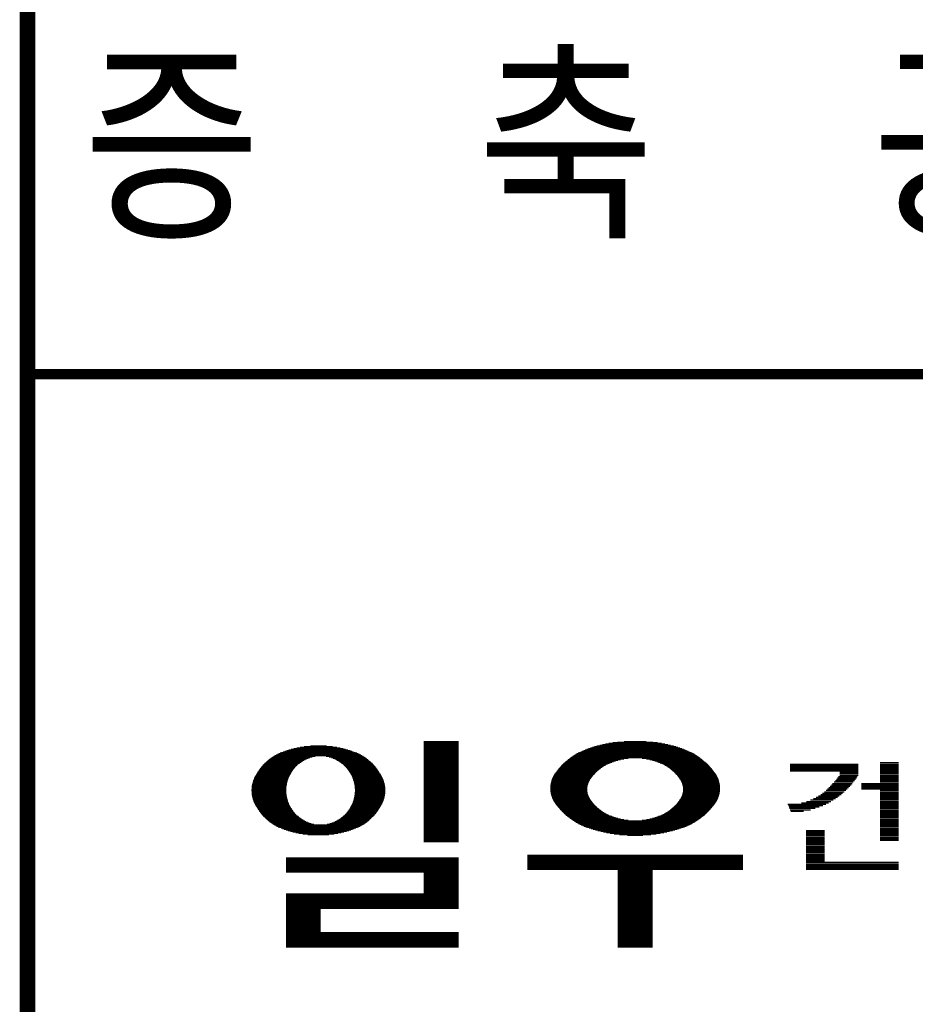
# Model space of a CAD drawing. Units: millimetres. Extents: x 0 to 1040748, y -4000 to 237600.
# Drawn here: x 505084 to 511912, y 95595 to 103102 of the extents above; entities that cross this region are included whole.
import ezdxf

# ---------------------------------------------------------------- set-up
doc = ezdxf.new("R2010")
doc.units = ezdxf.units.MM
doc.layers.add('FORM', color=4, linetype='Continuous')
doc.layers.add('TEXT', color=3, linetype='Continuous')
doc.styles.add('태백', font='gulim.ttc')

# ---------------------------------------------------------------- blocks, each defined once
blk = doc.blocks.new('*X20')
at = {"color": 0}
for p, q in [((137629.3, 105898), (137896, 105898)), ((137629.3, 105893), (137896, 105893)), ((137629.3, 105888), (137896, 105888)), ((137629.3, 105883), (137896, 105883)), ((139059.6, 105883), (139465.8, 105883)), ((139089.6, 105888), (139435.8, 105888)), ((139126.2, 105893), (139399.1, 105893)), ((139177.6, 105898), (139347.7, 105898)), ((136505.6, 105803), (137119.8, 105803)), ((136516.3, 105808), (137109, 105808)), ((136527.8, 105813), (137097.5, 105813)), ((136540.1, 105818), (137085.2, 105818)), ((136553.4, 105823), (137071.9, 105823)), ((136568, 105828), (137057.4, 105828)), ((136584.1, 105833), (137041.2, 105833)), ((136602.2, 105838), (137023.1, 105838)), ((136622.1, 105843), (137003.2, 105843)), ((136644.6, 105848), (136980.8, 105848)), ((136670.6, 105853), (136954.7, 105853)), ((136703, 105858), (136922.4, 105858)), ((136750.7, 105863), (136874.7, 105863)), ((137629.3, 105878), (137896, 105878)), ((137629.3, 105873), (137896, 105873)), ((137629.3, 105868), (137896, 105868)), ((137629.3, 105863), (137896, 105863)), ((137629.3, 105858), (137896, 105858)), ((137629.3, 105853), (137896, 105853)), ((137629.3, 105848), (137896, 105848)), ((137629.3, 105843), (137896, 105843)), ((137629.3, 105838), (137896, 105838)), ((137629.3, 105833), (137896, 105833)), ((137629.3, 105828), (137896, 105828)), ((137629.3, 105823), (137896, 105823)), ((137629.3, 105818), (137896, 105818)), ((137629.3, 105813), (137896, 105813)), ((137629.3, 105808), (137896, 105808)), ((137629.3, 105803), (137896, 105803)), ((138812.7, 105803), (139712.7, 105803)), ((138822.2, 105808), (139703.1, 105808)), ((138832.1, 105813), (139693.2, 105813)), ((138842.5, 105818), (139682.9, 105818)), ((138853.3, 105823), (139672, 105823)), ((138864.6, 105828), (139660.7, 105828)), ((138876.5, 105833), (139648.8, 105833)), ((138889.1, 105838), (139636.2, 105838)), ((138902.4, 105843), (139622.9, 105843)), ((138916.7, 105848), (139608.6, 105848)), ((138932.1, 105853), (139593.3, 105853)), ((138948.8, 105858), (139576.5, 105858)), ((138967.3, 105863), (139558, 105863)), ((138988.3, 105868), (139537, 105868)), ((139010.3, 105873), (139515, 105873)), ((139033.6, 105878), (139491.8, 105878)), ((136397.6, 105728), (136662.9, 105728)), ((136402.7, 105733), (136669.3, 105733)), ((136407.9, 105738), (136676.2, 105738)), ((136413.3, 105743), (136683.6, 105743)), ((136418.9, 105748), (136691.6, 105748)), ((136424.8, 105753), (136700.2, 105753)), ((136430.8, 105758), (136709.7, 105758)), ((136437.2, 105763), (136720.2, 105763)), ((136443.7, 105768), (136732.2, 105768)), ((136451.2, 105773), (136746.1, 105773)), ((136459.3, 105778), (136763.2, 105778)), ((136467.7, 105783), (136787.3, 105783)), ((136476.5, 105788), (137148.8, 105788)), ((136485.7, 105793), (137139.6, 105793)), ((136495.4, 105798), (137130, 105798)), ((136871.4, 105783), (137157.6, 105783)), ((136895.5, 105778), (137166.1, 105778)), ((136912.6, 105773), (137174.1, 105773)), ((136926.5, 105768), (137181.6, 105768)), ((136938.4, 105763), (137188.2, 105763)), ((136949, 105758), (137194.5, 105758)), ((136958.4, 105753), (137200.6, 105753)), ((136967.1, 105748), (137206.4, 105748)), ((136975, 105743), (137212, 105743)), ((136982.4, 105738), (137217.4, 105738)), ((136989.3, 105733), (137222.7, 105733)), ((136995.8, 105728), (137227.7, 105728)), ((137629.3, 105798), (137896, 105798)), ((137629.3, 105793), (137896, 105793)), ((137629.3, 105788), (137896, 105788)), ((137629.3, 105783), (137896, 105783)), ((137629.3, 105778), (137896, 105778)), ((137629.3, 105773), (137896, 105773)), ((137629.3, 105768), (137896, 105768)), ((137629.3, 105763), (137896, 105763)), ((137629.3, 105758), (137896, 105758)), ((137629.3, 105753), (137896, 105753)), ((137629.3, 105748), (137896, 105748)), ((137629.3, 105743), (137896, 105743)), ((137629.3, 105738), (137896, 105738)), ((137629.3, 105733), (137896, 105733)), ((137629.3, 105728), (137896, 105728)), ((138711.1, 105728), (139058.7, 105728)), ((138716.5, 105733), (139070, 105733)), ((138722, 105738), (139082.3, 105738)), ((138727.6, 105743), (139095.9, 105743)), ((138733.5, 105748), (139111.3, 105748)), ((138739.5, 105753), (139129.3, 105753)), ((138745.7, 105758), (139149.3, 105758)), ((138752.1, 105763), (139173.8, 105763)), ((138758.7, 105768), (139209, 105768)), ((138765.6, 105773), (139759.7, 105773)), ((138772.7, 105778), (139752.6, 105778)), ((138780.1, 105783), (139745.3, 105783)), ((138787.7, 105788), (139737.6, 105788)), ((138795.7, 105793), (139729.6, 105793)), ((138804, 105798), (139721.3, 105798)), ((139316.3, 105768), (139766.6, 105768)), ((139351.5, 105763), (139773.2, 105763)), ((139376.1, 105758), (139779.6, 105758)), ((139396, 105753), (139785.8, 105753)), ((139414, 105748), (139791.9, 105748)), ((139429.4, 105743), (139797.7, 105743)), ((139443, 105738), (139803.4, 105738)), ((139455.3, 105733), (139808.9, 105733)), ((139466.6, 105728), (139814.2, 105728)), ((136338.9, 105653), (136598.4, 105653)), ((136342, 105658), (136601.4, 105658)), ((136345.2, 105663), (136604.5, 105663)), ((136348.5, 105668), (136607.7, 105668)), ((136351.9, 105673), (136611.2, 105673)), ((136355.4, 105678), (136614.8, 105678)), ((136359.1, 105683), (136618.5, 105683)), ((136362.8, 105688), (136622.5, 105688)), ((136366.7, 105693), (136626.7, 105693)), ((136370.7, 105698), (136631.1, 105698)), ((136374.8, 105703), (136635.7, 105703)), ((136379.1, 105708), (136640.5, 105708)), ((136383.5, 105713), (136645.7, 105713)), ((136388, 105718), (136651.1, 105718)), ((136392.7, 105723), (136656.8, 105723)), ((137001.9, 105723), (137232.6, 105723)), ((137007.6, 105718), (137237.3, 105718)), ((137013, 105713), (137241.9, 105713)), ((137018.1, 105708), (137246.3, 105708)), ((137023, 105703), (137250.5, 105703)), ((137027.6, 105698), (137254.7, 105698)), ((137032, 105693), (137258.6, 105693)), ((137036.2, 105688), (137262.5, 105688)), ((137040.1, 105683), (137266.3, 105683)), ((137043.9, 105678), (137269.9, 105678)), ((137047.5, 105673), (137273.4, 105673)), ((137050.9, 105668), (137276.8, 105668)), ((137054.2, 105663), (137280.1, 105663)), ((137057.3, 105658), (137283.3, 105658)), ((137060.3, 105653), (137286.4, 105653)), ((137629.3, 105723), (137896, 105723)), ((137629.3, 105718), (137896, 105718)), ((137629.3, 105713), (137896, 105713)), ((137629.3, 105708), (137896, 105708)), ((137629.3, 105703), (137896, 105703)), ((137629.3, 105698), (137896, 105698)), ((137629.3, 105693), (137896, 105693)), ((137629.3, 105688), (137896, 105688)), ((137629.3, 105683), (137896, 105683)), ((137629.3, 105678), (137896, 105678)), ((137629.3, 105673), (137896, 105673)), ((137629.3, 105668), (137896, 105668)), ((137629.3, 105663), (137896, 105663)), ((137629.3, 105658), (137896, 105658)), ((137629.3, 105653), (137896, 105653)), ((138646, 105653), (138951.8, 105653)), ((138649.6, 105658), (138956.6, 105658)), ((138653.3, 105663), (138961.7, 105663)), ((138657.1, 105668), (138967.1, 105668)), ((138661, 105673), (138972.6, 105673)), ((138665, 105678), (138978.5, 105678)), ((138669.1, 105683), (138984.6, 105683)), ((138673.2, 105688), (138991, 105688)), ((138677.6, 105693), (138997.8, 105693)), ((138682, 105698), (139005, 105698)), ((138686.5, 105703), (139012.7, 105703)), ((138691.2, 105708), (139020.8, 105708)), ((138696, 105713), (139029.4, 105713)), ((138700.9, 105718), (139038.6, 105718)), ((138705.9, 105723), (139048.3, 105723)), ((139477.1, 105723), (139819.4, 105723)), ((139486.8, 105718), (139824.5, 105718)), ((139495.9, 105713), (139829.4, 105713)), ((139504.5, 105708), (139834.2, 105708)), ((139512.7, 105703), (139838.8, 105703)), ((139520.3, 105698), (139843.4, 105698)), ((139527.5, 105693), (139847.8, 105693)), ((139534.3, 105688), (139852.1, 105688)), ((139540.7, 105683), (139856.3, 105683)), ((139546.9, 105678), (139860.4, 105678)), ((139552.7, 105673), (139864.4, 105673)), ((139558.3, 105668), (139868.2, 105668)), ((139563.6, 105663), (139872, 105663)), ((139568.7, 105658), (139875.7, 105658)), ((139573.6, 105653), (139879.3, 105653)), ((136304.1, 105578), (136569.1, 105578)), ((136305.5, 105583), (136570.3, 105583)), ((136307, 105588), (136571.6, 105588)), ((136308.7, 105593), (136572.9, 105593)), ((136310.5, 105598), (136574.4, 105598)), ((136312.5, 105603), (136576, 105603)), ((136314.6, 105608), (136577.7, 105608)), ((136316.8, 105613), (136579.5, 105613)), ((136319.2, 105618), (136581.5, 105618)), ((136321.7, 105623), (136583.5, 105623)), ((136324.4, 105628), (136585.7, 105628)), ((136327.3, 105633), (136587.9, 105633)), ((136330.2, 105638), (136590.4, 105638)), ((136333.1, 105643), (136592.9, 105643)), ((136335.9, 105648), (136595.6, 105648)), ((137063.1, 105648), (137289.4, 105648)), ((137065.8, 105643), (137292.3, 105643)), ((137068.3, 105638), (137295.1, 105638)), ((137070.7, 105633), (137298, 105633)), ((137073, 105628), (137300.9, 105628)), ((137075.2, 105623), (137303.6, 105623)), ((137077.2, 105618), (137306.1, 105618)), ((137079.1, 105613), (137308.5, 105613)), ((137080.9, 105608), (137310.8, 105608)), ((137082.6, 105603), (137312.9, 105603)), ((137084.2, 105598), (137314.8, 105598)), ((137085.7, 105593), (137316.6, 105593)), ((137087.1, 105588), (137318.3, 105588)), ((137088.4, 105583), (137319.9, 105583)), ((137089.5, 105578), (137321.3, 105578)), ((137629.3, 105648), (137896, 105648)), ((137629.3, 105643), (137896, 105643)), ((137629.3, 105638), (137896, 105638)), ((137629.3, 105633), (137896, 105633)), ((137629.3, 105628), (137896, 105628)), ((137629.3, 105623), (137896, 105623)), ((137629.3, 105618), (137896, 105618)), ((137629.3, 105613), (137896, 105613)), ((137629.3, 105608), (137896, 105608)), ((137629.3, 105603), (137896, 105603)), ((137629.3, 105598), (137896, 105598)), ((137629.3, 105593), (137896, 105593)), ((137629.3, 105588), (137896, 105588)), ((137629.3, 105583), (137896, 105583)), ((137629.3, 105578), (137896, 105578)), ((138611.9, 105578), (138900.1, 105578)), ((138613.1, 105583), (138902.1, 105583)), ((138614.4, 105588), (138904.4, 105588)), ((138615.8, 105593), (138906.9, 105593)), ((138617.4, 105598), (138909.6, 105598)), ((138619.1, 105603), (138912.7, 105603)), ((138621, 105608), (138915.9, 105608)), ((138623.1, 105613), (138919.3, 105613)), ((138625.3, 105618), (138922.8, 105618)), ((138627.7, 105623), (138926.4, 105623)), ((138630.2, 105628), (138930.2, 105628)), ((138633, 105633), (138934.2, 105633)), ((138635.9, 105638), (138938.3, 105638)), ((138639, 105643), (138942.6, 105643)), ((138642.4, 105648), (138947.1, 105648)), ((139578.2, 105648), (139882.9, 105648)), ((139582.7, 105643), (139886.3, 105643)), ((139587, 105638), (139889.4, 105638)), ((139591.1, 105633), (139892.4, 105633)), ((139595.1, 105628), (139895.1, 105628)), ((139598.9, 105623), (139897.7, 105623)), ((139602.5, 105618), (139900.1, 105618)), ((139606.1, 105613), (139902.3, 105613)), ((139609.4, 105608), (139904.3, 105608)), ((139612.7, 105603), (139906.2, 105603)), ((139615.7, 105598), (139907.9, 105598)), ((139618.5, 105593), (139909.5, 105593)), ((139621, 105588), (139911, 105588)), ((139623.2, 105583), (139912.3, 105583)), ((139625.3, 105578), (139913.4, 105578)), ((136296.3, 105523), (136562.7, 105523)), ((136296.3, 105518), (136562.7, 105518)), ((136296.4, 105528), (136562.8, 105528)), ((136296.4, 105513), (136562.8, 105513)), ((136296.6, 105508), (136562.9, 105508)), ((136296.7, 105533), (136563, 105533)), ((136296.9, 105503), (136563.2, 105503)), ((136297, 105538), (136563.3, 105538)), ((136297.5, 105543), (136563.7, 105543)), ((136298.1, 105548), (136564.2, 105548)), ((136298.8, 105553), (136564.8, 105553)), ((136299.6, 105558), (136565.4, 105558)), ((136300.5, 105563), (136566.2, 105563)), ((136301.6, 105568), (136567.1, 105568)), ((136302.8, 105573), (136568.1, 105573)), ((137090.6, 105573), (137322.6, 105573)), ((137091.6, 105568), (137323.8, 105568)), ((137092.5, 105563), (137324.8, 105563)), ((137093.2, 105558), (137325.7, 105558)), ((137093.9, 105553), (137326.6, 105553)), ((137094.5, 105548), (137327.3, 105548)), ((137095, 105543), (137327.8, 105543)), ((137095.4, 105538), (137328.3, 105538)), ((137095.5, 105503), (137328.4, 105503)), ((137095.7, 105533), (137328.7, 105533)), ((137095.7, 105508), (137328.8, 105508)), ((137095.9, 105528), (137328.9, 105528)), ((137095.9, 105513), (137329, 105513)), ((137096, 105523), (137329, 105523)), ((137096, 105518), (137329.1, 105518)), ((137629.3, 105573), (137896, 105573)), ((137629.3, 105568), (137896, 105568)), ((137629.3, 105563), (137896, 105563)), ((137629.3, 105558), (137896, 105558)), ((137629.3, 105553), (137896, 105553)), ((137629.3, 105548), (137896, 105548)), ((137629.3, 105543), (137896, 105543)), ((137629.3, 105538), (137896, 105538)), ((137629.3, 105533), (137896, 105533)), ((137629.3, 105528), (137896, 105528)), ((137629.3, 105523), (137896, 105523)), ((137629.3, 105518), (137896, 105518)), ((137629.3, 105513), (137896, 105513)), ((137629.3, 105508), (137896, 105508)), ((137629.3, 105503), (137896, 105503)), ((138607.4, 105538), (138891.2, 105538)), ((138607.4, 105533), (138890.9, 105533)), ((138607.5, 105543), (138891.6, 105543)), ((138607.6, 105528), (138890.8, 105528)), ((138607.8, 105548), (138892.3, 105548)), ((138607.9, 105523), (138890.9, 105523)), ((138608.1, 105553), (138893.1, 105553)), ((138608.3, 105518), (138891.2, 105518)), ((138608.6, 105558), (138894.1, 105558)), ((138608.8, 105513), (138891.6, 105513)), ((138609.2, 105563), (138895.3, 105563)), ((138609.5, 105508), (138892.3, 105508)), ((138610, 105568), (138896.7, 105568)), ((138610.3, 105503), (138893.1, 105503)), ((138610.9, 105573), (138898.3, 105573)), ((139627.1, 105573), (139914.5, 105573)), ((139628.7, 105568), (139915.3, 105568)), ((139630.1, 105563), (139916.1, 105563)), ((139631.3, 105558), (139916.7, 105558)), ((139632.3, 105553), (139917.2, 105553)), ((139632.3, 105503), (139915.1, 105503)), ((139633.1, 105548), (139917.6, 105548)), ((139633.1, 105508), (139915.9, 105508)), ((139633.7, 105543), (139917.8, 105543)), ((139633.7, 105513), (139916.5, 105513)), ((139634.2, 105538), (139917.9, 105538)), ((139634.2, 105518), (139917.1, 105518)), ((139634.4, 105533), (139917.9, 105533)), ((139634.4, 105523), (139917.5, 105523)), ((139634.5, 105528), (139917.7, 105528)), ((136297.3, 105498), (136563.5, 105498)), ((136297.9, 105493), (136564, 105493)), ((136298.5, 105488), (136564.6, 105488)), ((136299.3, 105483), (136565.2, 105483)), ((136300.2, 105478), (136565.9, 105478)), ((136301.2, 105473), (136566.8, 105473)), ((136302.3, 105468), (136567.7, 105468)), ((136303.6, 105463), (136568.8, 105463)), ((136305, 105458), (136569.9, 105458)), ((136306.5, 105453), (136571.1, 105453)), ((136308.1, 105448), (136572.5, 105448)), ((136309.9, 105443), (136573.9, 105443)), ((136311.8, 105438), (136575.5, 105438)), ((136313.9, 105433), (136577.1, 105433)), ((136316, 105428), (136578.9, 105428)), ((136318.4, 105423), (136580.8, 105423)), ((137077.9, 105423), (137307, 105423)), ((137079.7, 105428), (137309.3, 105428)), ((137081.5, 105433), (137311.5, 105433)), ((137083.2, 105438), (137313.5, 105438)), ((137084.7, 105443), (137315.4, 105443)), ((137086.2, 105448), (137317.2, 105448)), ((137087.5, 105453), (137318.8, 105453)), ((137088.8, 105458), (137320.3, 105458)), ((137089.9, 105463), (137321.7, 105463)), ((137090.9, 105468), (137323, 105468)), ((137091.9, 105473), (137324.1, 105473)), ((137092.7, 105478), (137325.1, 105478)), ((137093.5, 105483), (137326, 105483)), ((137094.1, 105488), (137326.8, 105488)), ((137094.7, 105493), (137327.5, 105493)), ((137095.1, 105498), (137328, 105498)), ((137629.3, 105498), (137896, 105498)), ((137629.3, 105493), (137896, 105493)), ((137629.3, 105488), (137896, 105488)), ((137629.3, 105483), (137896, 105483)), ((137629.3, 105478), (137896, 105478)), ((137629.3, 105473), (137896, 105473)), ((137629.3, 105468), (137896, 105468)), ((137629.3, 105463), (137896, 105463)), ((137629.3, 105458), (137896, 105458)), ((137629.3, 105453), (137896, 105453)), ((137629.3, 105448), (137896, 105448)), ((137629.3, 105443), (137896, 105443)), ((137629.3, 105438), (137896, 105438)), ((137629.3, 105433), (137896, 105433)), ((137629.3, 105428), (137896, 105428)), ((137629.3, 105423), (137896, 105423)), ((138611.2, 105498), (138894.1, 105498)), ((138612.3, 105493), (138895.3, 105493)), ((138613.5, 105488), (138896.7, 105488)), ((138614.8, 105483), (138898.3, 105483)), ((138616.3, 105478), (138900.1, 105478)), ((138617.9, 105473), (138902.1, 105473)), ((138619.7, 105468), (138904.4, 105468)), ((138621.7, 105463), (138906.9, 105463)), ((138623.8, 105458), (138909.6, 105458)), ((138626, 105453), (138912.7, 105453)), ((138628.5, 105448), (138915.9, 105448)), ((138631.1, 105443), (138919.3, 105443)), ((138633.9, 105438), (138922.8, 105438)), ((138636.9, 105433), (138926.4, 105433)), ((138640.1, 105428), (138930.2, 105428)), ((138643.6, 105423), (138934.2, 105423)), ((139591.1, 105423), (139881.8, 105423)), ((139595.1, 105428), (139885.2, 105428)), ((139598.9, 105433), (139888.4, 105433)), ((139602.5, 105438), (139891.4, 105438)), ((139606.1, 105443), (139894.2, 105443)), ((139609.4, 105448), (139896.8, 105448)), ((139612.7, 105453), (139899.3, 105453)), ((139615.7, 105458), (139901.6, 105458)), ((139618.5, 105463), (139903.7, 105463)), ((139621, 105468), (139905.6, 105468)), ((139623.2, 105473), (139907.4, 105473)), ((139625.3, 105478), (139909, 105478)), ((139627.1, 105483), (139910.5, 105483)), ((139628.7, 105488), (139911.9, 105488)), ((139630.1, 105493), (139913.1, 105493)), ((139631.3, 105498), (139914.1, 105498)), ((136320.9, 105418), (136582.8, 105418)), ((136323.5, 105413), (136584.9, 105413)), ((136326.3, 105408), (136587.2, 105408)), ((136329.3, 105403), (136589.5, 105403)), ((136332.1, 105398), (136592, 105398)), ((136335, 105393), (136594.7, 105393)), ((136337.9, 105388), (136597.4, 105388)), ((136341, 105383), (136600.4, 105383)), ((136344.1, 105378), (136603.4, 105378)), ((136347.4, 105373), (136606.6, 105373)), ((136350.8, 105368), (136610, 105368)), ((136354.3, 105363), (136613.5, 105363)), ((136357.8, 105358), (136617.3, 105358)), ((136361.6, 105353), (136621.2, 105353)), ((136365.4, 105348), (136625.3, 105348)), ((137033.4, 105348), (137260, 105348)), ((137037.5, 105353), (137263.8, 105353)), ((137041.4, 105358), (137267.5, 105358)), ((137045.1, 105363), (137271.1, 105363)), ((137048.7, 105368), (137274.6, 105368)), ((137052, 105373), (137277.9, 105373)), ((137055.3, 105378), (137281.2, 105378)), ((137058.3, 105383), (137284.3, 105383)), ((137061.2, 105388), (137287.4, 105388)), ((137064, 105393), (137290.4, 105393)), ((137066.6, 105398), (137293.2, 105398)), ((137069.1, 105403), (137296, 105403)), ((137071.5, 105408), (137299, 105408)), ((137073.7, 105413), (137301.8, 105413)), ((137075.9, 105418), (137304.5, 105418)), ((137629.3, 105418), (137896, 105418)), ((137629.3, 105413), (137896, 105413)), ((137629.3, 105408), (137896, 105408)), ((137629.3, 105403), (137896, 105403)), ((137629.3, 105398), (137896, 105398)), ((137629.3, 105393), (137896, 105393)), ((137629.3, 105388), (137896, 105388)), ((137629.3, 105383), (137896, 105383)), ((137629.3, 105378), (137896, 105378)), ((137629.3, 105373), (137896, 105373)), ((137629.3, 105368), (137896, 105368)), ((137629.3, 105363), (137896, 105363)), ((137629.3, 105358), (137896, 105358)), ((137629.3, 105353), (137896, 105353)), ((137629.3, 105348), (137896, 105348)), ((138647.2, 105418), (138938.3, 105418)), ((138650.8, 105413), (138942.6, 105413)), ((138654.6, 105408), (138947.1, 105408)), ((138658.4, 105403), (138951.8, 105403)), ((138662.3, 105398), (138956.6, 105398)), ((138666.3, 105393), (138961.7, 105393)), ((138670.4, 105388), (138967.1, 105388)), ((138674.7, 105383), (138972.6, 105383)), ((138679, 105378), (138978.5, 105378)), ((138683.5, 105373), (138984.6, 105373)), ((138688.1, 105368), (138991, 105368)), ((138692.8, 105363), (138997.8, 105363)), ((138697.6, 105358), (139005, 105358)), ((138702.5, 105353), (139012.7, 105353)), ((138707.6, 105348), (139020.8, 105348)), ((139504.5, 105348), (139817.7, 105348)), ((139512.7, 105353), (139822.8, 105353)), ((139520.3, 105358), (139827.8, 105358)), ((139527.5, 105363), (139832.6, 105363)), ((139534.3, 105368), (139837.3, 105368)), ((139540.7, 105373), (139841.9, 105373)), ((139546.9, 105378), (139846.3, 105378)), ((139552.7, 105383), (139850.7, 105383)), ((139558.3, 105388), (139854.9, 105388)), ((139563.6, 105393), (139859, 105393)), ((139568.7, 105398), (139863, 105398)), ((139573.6, 105403), (139867, 105403)), ((139578.2, 105408), (139870.8, 105408)), ((139582.7, 105413), (139874.5, 105413)), ((139587, 105418), (139878.1, 105418)), ((136369.3, 105343), (136629.6, 105343)), ((136373.4, 105338), (136634.1, 105338)), ((136377.6, 105333), (136638.9, 105333)), ((136382, 105328), (136643.9, 105328)), ((136386.5, 105323), (136649.2, 105323)), ((136391.2, 105318), (136654.9, 105318)), ((136396, 105313), (136660.8, 105313)), ((136401, 105308), (136667.1, 105308)), ((136406.1, 105303), (136673.9, 105303)), ((136411.5, 105298), (136681.1, 105298)), ((136417, 105293), (136688.9, 105293)), ((136422.8, 105288), (136697.3, 105288)), ((136428.8, 105283), (136706.5, 105283)), ((136435, 105278), (136716.6, 105278)), ((136441.5, 105273), (136728, 105273)), ((136930.7, 105273), (137183.8, 105273)), ((136942.1, 105278), (137190.3, 105278)), ((136952.2, 105283), (137196.5, 105283)), ((136961.4, 105288), (137202.5, 105288)), ((136969.8, 105293), (137208.3, 105293)), ((136977.6, 105298), (137213.9, 105298)), ((136984.8, 105303), (137219.2, 105303)), ((136991.5, 105308), (137224.4, 105308)), ((136997.9, 105313), (137229.4, 105313)), ((137003.8, 105318), (137234.2, 105318)), ((137009.4, 105323), (137238.8, 105323)), ((137014.7, 105328), (137243.3, 105328)), ((137019.8, 105333), (137247.7, 105333)), ((137024.5, 105338), (137251.9, 105338)), ((137029.1, 105343), (137256, 105343)), ((137629.3, 105343), (137896, 105343)), ((137629.3, 105338), (137896, 105338)), ((137629.3, 105333), (137896, 105333)), ((137629.3, 105328), (137896, 105328)), ((137629.3, 105323), (137896, 105323)), ((137629.3, 105318), (137896, 105318)), ((137629.3, 105313), (137896, 105313)), ((137629.3, 105308), (137896, 105308)), ((137629.3, 105303), (137896, 105303)), ((137629.3, 105298), (137896, 105298)), ((137629.3, 105293), (137896, 105293)), ((137629.3, 105288), (137896, 105288)), ((137629.3, 105283), (137896, 105283)), ((137629.3, 105278), (137896, 105278)), ((137629.3, 105273), (137896, 105273)), ((138712.9, 105343), (139029.4, 105343)), ((138718.3, 105338), (139038.6, 105338)), ((138723.8, 105333), (139048.3, 105333)), ((138729.6, 105328), (139058.7, 105328)), ((138735.5, 105323), (139070, 105323)), ((138741.5, 105318), (139082.3, 105318)), ((138747.8, 105313), (139095.9, 105313)), ((138754.3, 105308), (139111.3, 105308)), ((138761, 105303), (139129.3, 105303)), ((138767.9, 105298), (139149.3, 105298)), ((138775.1, 105293), (139173.8, 105293)), ((138782.6, 105288), (139209, 105288)), ((138790.3, 105283), (139735, 105283)), ((138798.4, 105278), (139726.9, 105278)), ((138806.8, 105273), (139718.5, 105273)), ((139316.3, 105288), (139742.7, 105288)), ((139351.5, 105293), (139750.2, 105293)), ((139376.1, 105298), (139757.4, 105298)), ((139396, 105303), (139764.3, 105303)), ((139414, 105308), (139771, 105308)), ((139429.4, 105313), (139777.5, 105313)), ((139443, 105318), (139783.8, 105318)), ((139455.3, 105323), (139789.9, 105323)), ((139466.6, 105328), (139795.8, 105328)), ((139477.1, 105333), (139801.5, 105333)), ((139486.8, 105338), (139807, 105338)), ((139495.9, 105343), (139812.4, 105343)), ((136448.6, 105268), (136741.2, 105268)), ((136456.6, 105263), (136757, 105263)), ((136464.8, 105258), (136777.9, 105258)), ((136473.5, 105253), (136829.3, 105253)), ((136482.6, 105248), (137142.8, 105248)), ((136492.1, 105243), (137133.3, 105243)), ((136502.1, 105238), (137123.2, 105238)), ((136512.7, 105233), (137112.7, 105233)), ((136523.9, 105228), (137101.4, 105228)), ((136535.9, 105223), (137089.4, 105223)), ((136548.9, 105218), (137076.4, 105218)), ((136563, 105213), (137062.4, 105213)), ((136578.5, 105208), (137046.8, 105208)), ((136596, 105203), (137029.3, 105203)), ((136615.3, 105198), (137010.1, 105198)), ((136829.3, 105253), (137151.8, 105253)), ((136880.7, 105258), (137160.5, 105258)), ((136901.7, 105263), (137168.8, 105263)), ((136917.5, 105268), (137176.7, 105268)), ((137629.3, 105268), (137896, 105268)), ((137629.3, 105263), (137896, 105263)), ((137629.3, 105258), (137896, 105258)), ((137629.3, 105253), (137896, 105253)), ((137629.3, 105248), (137896, 105248)), ((137629.3, 105243), (137896, 105243)), ((137629.3, 105238), (137896, 105238)), ((137629.3, 105233), (137896, 105233)), ((137629.3, 105228), (137896, 105228)), ((137629.3, 105223), (137896, 105223)), ((137629.3, 105218), (137896, 105218)), ((137629.3, 105213), (137896, 105213)), ((137629.3, 105208), (137896, 105208)), ((137629.3, 105203), (137896, 105203)), ((137629.3, 105198), (137896, 105198)), ((138815.8, 105268), (139709.5, 105268)), ((138825.5, 105263), (139699.9, 105263)), ((138835.5, 105258), (139689.8, 105258)), ((138846, 105253), (139679.3, 105253)), ((138857, 105248), (139668.3, 105248)), ((138868.5, 105243), (139656.8, 105243)), ((138880.6, 105238), (139644.7, 105238)), ((138893.4, 105233), (139631.9, 105233)), ((138907.1, 105228), (139618.2, 105228)), ((138921.7, 105223), (139603.6, 105223)), ((138937.5, 105218), (139587.8, 105218)), ((138954.8, 105213), (139570.6, 105213)), ((138974, 105208), (139551.3, 105208)), ((138996, 105203), (139529.3, 105203)), ((139017.8, 105198), (139507.5, 105198)), ((136636.7, 105193), (136988.6, 105193)), ((136661.4, 105188), (136963.9, 105188)), ((136691.2, 105183), (136934.1, 105183)), ((136731.6, 105178), (136893.8, 105178)), ((137629.3, 105193), (137896, 105193)), ((137629.3, 105188), (137896, 105188)), ((137629.3, 105183), (137896, 105183)), ((137629.3, 105178), (137896, 105178)), ((137629.3, 105173), (137896, 105173)), ((137629.3, 105168), (137896, 105168)), ((137629.3, 105163), (137896, 105163)), ((137629.3, 105158), (137896, 105158)), ((137629.3, 105153), (137896, 105153)), ((137629.3, 105148), (137896, 105148)), ((137629.3, 105143), (137896, 105143)), ((137629.3, 105138), (137896, 105138)), ((137629.3, 105133), (137896, 105133)), ((137629.3, 105128), (137896, 105128)), ((137629.3, 105123), (137896, 105123)), ((139041.9, 105193), (139483.5, 105193)), ((139069, 105188), (139456.3, 105188)), ((139100.8, 105183), (139424.5, 105183)), ((139140.9, 105178), (139384.4, 105178)), ((139204.2, 105173), (139321.2, 105173)), ((136562.7, 104998), (137896, 104998)), ((136562.7, 104993), (137896, 104993)), ((136562.7, 104988), (137896, 104988)), ((136562.7, 104983), (137896, 104983)), ((136562.7, 104978), (137896, 104978)), ((136562.7, 104973), (137896, 104973)), ((136562.7, 104968), (137896, 104968)), ((138429.3, 105018), (140096, 105018)), ((138429.3, 105013), (140096, 105013)), ((138429.3, 105008), (140096, 105008)), ((138429.3, 105003), (140096, 105003)), ((138429.3, 104998), (140096, 104998)), ((138429.3, 104993), (140096, 104993)), ((138429.3, 104988), (140096, 104988)), ((138429.3, 104983), (140096, 104983)), ((138429.3, 104978), (140096, 104978)), ((138429.3, 104973), (140096, 104973)), ((138429.3, 104968), (140096, 104968)), ((136562.7, 104963), (137896, 104963)), ((136562.7, 104958), (137896, 104958)), ((136562.7, 104953), (137896, 104953)), ((136562.7, 104948), (137896, 104948)), ((136562.7, 104943), (137896, 104943)), ((136562.7, 104938), (137896, 104938)), ((136562.7, 104933), (137896, 104933)), ((136562.7, 104928), (137896, 104928)), ((136562.7, 104923), (137896, 104923)), ((136562.7, 104918), (137896, 104918)), ((136562.7, 104913), (137896, 104913)), ((136562.7, 104908), (137896, 104908)), ((136562.7, 104903), (137896, 104903)), ((136562.7, 104898), (137896, 104898)), ((136562.7, 104893), (137896, 104893)), ((138429.3, 104963), (140096, 104963)), ((138429.3, 104958), (140096, 104958)), ((138429.3, 104953), (140096, 104953)), ((138429.3, 104948), (140096, 104948)), ((138429.3, 104943), (140096, 104943)), ((138429.3, 104938), (140096, 104938)), ((138429.3, 104933), (140096, 104933)), ((138429.3, 104928), (140096, 104928)), ((138429.3, 104923), (140096, 104923)), ((138429.3, 104918), (140096, 104918)), ((138429.3, 104913), (140096, 104913)), ((138429.3, 104908), (140096, 104908)), ((139129.3, 104903), (139396, 104903)), ((139129.3, 104898), (139396, 104898)), ((139129.3, 104893), (139396, 104893)), ((136562.7, 104888), (137896, 104888)), ((137629.3, 104883), (137896, 104883)), ((137629.3, 104878), (137896, 104878)), ((137629.3, 104873), (137896, 104873)), ((137629.3, 104868), (137896, 104868)), ((137629.3, 104863), (137896, 104863)), ((137629.3, 104858), (137896, 104858)), ((137629.3, 104853), (137896, 104853)), ((137629.3, 104848), (137896, 104848)), ((137629.3, 104843), (137896, 104843)), ((137629.3, 104838), (137896, 104838)), ((137629.3, 104833), (137896, 104833)), ((137629.3, 104828), (137896, 104828)), ((137629.3, 104823), (137896, 104823)), ((137629.3, 104818), (137896, 104818)), ((137629.3, 104813), (137896, 104813)), ((139129.3, 104888), (139396, 104888)), ((139129.3, 104883), (139396, 104883)), ((139129.3, 104878), (139396, 104878)), ((139129.3, 104873), (139396, 104873)), ((139129.3, 104868), (139396, 104868)), ((139129.3, 104863), (139396, 104863)), ((139129.3, 104858), (139396, 104858)), ((139129.3, 104853), (139396, 104853)), ((139129.3, 104848), (139396, 104848)), ((139129.3, 104843), (139396, 104843)), ((139129.3, 104838), (139396, 104838)), ((139129.3, 104833), (139396, 104833)), ((139129.3, 104828), (139396, 104828)), ((139129.3, 104823), (139396, 104823)), ((139129.3, 104818), (139396, 104818)), ((139129.3, 104813), (139396, 104813)), ((137629.3, 104808), (137896, 104808)), ((137629.3, 104803), (137896, 104803)), ((137629.3, 104798), (137896, 104798)), ((137629.3, 104793), (137896, 104793)), ((137629.3, 104788), (137896, 104788)), ((137629.3, 104783), (137896, 104783)), ((137629.3, 104778), (137896, 104778)), ((137629.3, 104773), (137896, 104773)), ((137629.3, 104768), (137896, 104768)), ((137629.3, 104763), (137896, 104763)), ((137629.3, 104758), (137896, 104758)), ((137629.3, 104753), (137896, 104753)), ((137629.3, 104748), (137896, 104748)), ((137629.3, 104743), (137896, 104743)), ((137629.3, 104738), (137896, 104738)), ((139129.3, 104808), (139396, 104808)), ((139129.3, 104803), (139396, 104803)), ((139129.3, 104798), (139396, 104798)), ((139129.3, 104793), (139396, 104793)), ((139129.3, 104788), (139396, 104788)), ((139129.3, 104783), (139396, 104783)), ((139129.3, 104778), (139396, 104778)), ((139129.3, 104773), (139396, 104773)), ((139129.3, 104768), (139396, 104768)), ((139129.3, 104763), (139396, 104763)), ((139129.3, 104758), (139396, 104758)), ((139129.3, 104753), (139396, 104753)), ((139129.3, 104748), (139396, 104748)), ((139129.3, 104743), (139396, 104743)), ((139129.3, 104738), (139396, 104738)), ((136562.7, 104718), (137896, 104718)), ((136562.7, 104713), (137896, 104713)), ((136562.7, 104708), (137896, 104708)), ((136562.7, 104703), (137896, 104703)), ((136562.7, 104698), (137896, 104698)), ((136562.7, 104693), (137896, 104693)), ((136562.7, 104688), (137896, 104688)), ((136562.7, 104683), (137896, 104683)), ((136562.7, 104678), (137896, 104678)), ((136562.7, 104673), (137896, 104673)), ((136562.7, 104668), (137896, 104668)), ((136562.7, 104663), (137896, 104663)), ((137629.3, 104733), (137896, 104733)), ((137629.3, 104728), (137896, 104728)), ((137629.3, 104723), (137896, 104723)), ((139129.3, 104733), (139396, 104733)), ((139129.3, 104728), (139396, 104728)), ((139129.3, 104723), (139396, 104723)), ((139129.3, 104718), (139396, 104718)), ((139129.3, 104713), (139396, 104713)), ((139129.3, 104708), (139396, 104708)), ((139129.3, 104703), (139396, 104703)), ((139129.3, 104698), (139396, 104698)), ((139129.3, 104693), (139396, 104693)), ((139129.3, 104688), (139396, 104688)), ((139129.3, 104683), (139396, 104683)), ((139129.3, 104678), (139396, 104678)), ((139129.3, 104673), (139396, 104673)), ((139129.3, 104668), (139396, 104668)), ((139129.3, 104663), (139396, 104663)), ((136562.7, 104658), (137896, 104658)), ((136562.7, 104653), (137896, 104653)), ((136562.7, 104648), (137896, 104648)), ((136562.7, 104643), (137896, 104643)), ((136562.7, 104638), (137896, 104638)), ((136562.7, 104633), (137896, 104633)), ((136562.7, 104628), (137896, 104628)), ((136562.7, 104623), (137896, 104623)), ((136562.7, 104618), (137896, 104618)), ((136562.7, 104613), (137896, 104613)), ((136562.7, 104608), (137896, 104608)), ((136562.7, 104603), (136829.3, 104603)), ((136562.7, 104598), (136829.3, 104598)), ((136562.7, 104593), (136829.3, 104593)), ((136562.7, 104588), (136829.3, 104588)), ((139129.3, 104658), (139396, 104658)), ((139129.3, 104653), (139396, 104653)), ((139129.3, 104648), (139396, 104648)), ((139129.3, 104643), (139396, 104643)), ((139129.3, 104638), (139396, 104638)), ((139129.3, 104633), (139396, 104633)), ((139129.3, 104628), (139396, 104628)), ((139129.3, 104623), (139396, 104623)), ((139129.3, 104618), (139396, 104618)), ((139129.3, 104613), (139396, 104613)), ((139129.3, 104608), (139396, 104608)), ((139129.3, 104603), (139396, 104603)), ((139129.3, 104598), (139396, 104598)), ((139129.3, 104593), (139396, 104593)), ((139129.3, 104588), (139396, 104588)), ((136562.7, 104583), (136829.3, 104583)), ((136562.7, 104578), (136829.3, 104578)), ((136562.7, 104573), (136829.3, 104573)), ((136562.7, 104568), (136829.3, 104568)), ((136562.7, 104563), (136829.3, 104563)), ((136562.7, 104558), (136829.3, 104558)), ((136562.7, 104553), (136829.3, 104553)), ((136562.7, 104548), (136829.3, 104548)), ((136562.7, 104543), (136829.3, 104543)), ((136562.7, 104538), (136829.3, 104538)), ((136562.7, 104533), (136829.3, 104533)), ((136562.7, 104528), (136829.3, 104528)), ((136562.7, 104523), (136829.3, 104523)), ((136562.7, 104518), (136829.3, 104518)), ((136562.7, 104513), (136829.3, 104513)), ((136562.7, 104508), (136829.3, 104508)), ((139129.3, 104583), (139396, 104583)), ((139129.3, 104578), (139396, 104578)), ((139129.3, 104573), (139396, 104573)), ((139129.3, 104568), (139396, 104568)), ((139129.3, 104563), (139396, 104563)), ((139129.3, 104558), (139396, 104558)), ((139129.3, 104553), (139396, 104553)), ((139129.3, 104548), (139396, 104548)), ((139129.3, 104543), (139396, 104543)), ((139129.3, 104538), (139396, 104538)), ((139129.3, 104533), (139396, 104533)), ((139129.3, 104528), (139396, 104528)), ((139129.3, 104523), (139396, 104523)), ((139129.3, 104518), (139396, 104518)), ((139129.3, 104513), (139396, 104513)), ((139129.3, 104508), (139396, 104508)), ((136562.7, 104503), (136829.3, 104503)), ((136562.7, 104498), (136829.3, 104498)), ((136562.7, 104493), (136829.3, 104493)), ((136562.7, 104488), (136829.3, 104488)), ((136562.7, 104483), (136829.3, 104483)), ((136562.7, 104478), (136829.3, 104478)), ((136562.7, 104473), (136829.3, 104473)), ((136562.7, 104468), (136829.3, 104468)), ((136562.7, 104463), (136829.3, 104463)), ((136562.7, 104458), (136829.3, 104458)), ((136562.7, 104453), (136829.3, 104453)), ((136562.7, 104448), (136829.3, 104448)), ((136562.7, 104443), (136829.3, 104443)), ((136562.7, 104438), (136829.3, 104438)), ((136562.7, 104433), (136829.3, 104433)), ((139129.3, 104503), (139396, 104503)), ((139129.3, 104498), (139396, 104498)), ((139129.3, 104493), (139396, 104493)), ((139129.3, 104488), (139396, 104488)), ((139129.3, 104483), (139396, 104483)), ((139129.3, 104478), (139396, 104478)), ((139129.3, 104473), (139396, 104473)), ((139129.3, 104468), (139396, 104468)), ((139129.3, 104463), (139396, 104463)), ((139129.3, 104458), (139396, 104458)), ((139129.3, 104453), (139396, 104453)), ((139129.3, 104448), (139396, 104448)), ((139129.3, 104443), (139396, 104443)), ((139129.3, 104438), (139396, 104438)), ((139129.3, 104433), (139396, 104433)), ((136562.7, 104428), (136829.3, 104428)), ((136562.7, 104423), (136829.3, 104423)), ((136562.7, 104418), (137896, 104418)), ((136562.7, 104413), (137896, 104413)), ((136562.7, 104408), (137896, 104408)), ((136562.7, 104403), (137896, 104403)), ((136562.7, 104398), (137896, 104398)), ((136562.7, 104393), (137896, 104393)), ((136562.7, 104388), (137896, 104388)), ((136562.7, 104383), (137896, 104383)), ((136562.7, 104378), (137896, 104378)), ((136562.7, 104373), (137896, 104373)), ((136562.7, 104368), (137896, 104368)), ((136562.7, 104363), (137896, 104363)), ((136562.7, 104358), (137896, 104358)), ((139129.3, 104428), (139396, 104428)), ((139129.3, 104423), (139396, 104423)), ((139129.3, 104418), (139396, 104418)), ((139129.3, 104413), (139396, 104413)), ((139129.3, 104408), (139396, 104408)), ((139129.3, 104403), (139396, 104403)), ((139129.3, 104398), (139396, 104398)), ((139129.3, 104393), (139396, 104393)), ((139129.3, 104388), (139396, 104388)), ((139129.3, 104383), (139396, 104383)), ((139129.3, 104378), (139396, 104378)), ((139129.3, 104373), (139396, 104373)), ((139129.3, 104368), (139396, 104368)), ((139129.3, 104363), (139396, 104363)), ((139129.3, 104358), (139396, 104358)), ((136562.7, 104353), (137896, 104353)), ((136562.7, 104348), (137896, 104348)), ((136562.7, 104343), (137896, 104343)), ((136562.7, 104338), (137896, 104338)), ((136562.7, 104333), (137896, 104333)), ((136562.7, 104328), (137896, 104328)), ((136562.7, 104323), (137896, 104323)), ((136562.7, 104318), (137896, 104318)), ((136562.7, 104313), (137896, 104313)), ((136562.7, 104308), (137896, 104308)), ((139129.3, 104353), (139396, 104353)), ((139129.3, 104348), (139396, 104348)), ((139129.3, 104343), (139396, 104343)), ((139129.3, 104338), (139396, 104338)), ((139129.3, 104333), (139396, 104333)), ((139129.3, 104328), (139396, 104328)), ((139129.3, 104323), (139396, 104323)), ((139129.3, 104318), (139396, 104318)), ((139129.3, 104313), (139396, 104313)), ((139129.3, 104308), (139396, 104308))]:
    blk.add_line(p, q, dxfattribs=at)
blk = doc.blocks.new('FORM')
at = {"layer": 'FORM', "color": 15}
for p, q in [((36453.2, 23856.8), (36583, 23856.8)), ((36624.8, 23859.5), (36660, 23859.5)), ((36624.8, 23856.8), (36660, 23856.8)), ((36453.2, 23854.2), (36583, 23854.2)), ((36453.2, 23851.6), (36583, 23851.6)), ((36453.2, 23848.9), (36583, 23848.9)), ((36453.2, 23846.3), (36583, 23846.3)), ((36453.2, 23843.6), (36583, 23843.6)), ((36548, 23841), (36583.1, 23841)), ((36548, 23838.4), (36583.1, 23838.4)), ((36624.8, 23854.2), (36660, 23854.2)), ((36624.8, 23851.6), (36660, 23851.6)), ((36624.8, 23848.9), (36660, 23848.9)), ((36624.8, 23846.3), (36660, 23846.3)), ((36624.8, 23843.6), (36660, 23843.6)), ((36625.3, 23841), (36660.1, 23841)), ((36625.3, 23838.4), (36660.1, 23838.4)), ((36534.3, 23819.9), (36571.6, 23819.9)), ((36537.3, 23822.5), (36573.7, 23822.5)), ((36539.6, 23825.2), (36575.8, 23825.2)), ((36541.8, 23827.8), (36577.7, 23827.8)), ((36543.9, 23830.4), (36579.6, 23830.4)), ((36545.8, 23833.1), (36581.3, 23833.1)), ((36547.8, 23835.7), (36583, 23835.7)), ((36589.6, 23819.9), (36660, 23819.9)), ((36624.8, 23835.7), (36660, 23835.7)), ((36624.8, 23833.1), (36660, 23833.1)), ((36624.8, 23830.4), (36660, 23830.4)), ((36624.8, 23827.8), (36660, 23827.8)), ((36624.8, 23825.2), (36660, 23825.2)), ((36624.8, 23822.5), (36660, 23822.5)), ((36515.3, 23801.4), (36553.5, 23801.4)), ((36518.7, 23804), (36556.5, 23804)), ((36521.8, 23806.7), (36559.4, 23806.7)), ((36524.6, 23809.3), (36562.1, 23809.3)), ((36527.3, 23812), (36564.6, 23812)), ((36529.8, 23814.6), (36567.1, 23814.6)), ((36532.1, 23817.2), (36569.4, 23817.2)), ((36589.6, 23817.2), (36660, 23817.2)), ((36589.6, 23814.6), (36660, 23814.6)), ((36589.6, 23812), (36660, 23812)), ((36589.6, 23809.3), (36660, 23809.3)), ((36624.8, 23806.7), (36660, 23806.7)), ((36624.8, 23804), (36660, 23804)), ((36624.8, 23801.4), (36660, 23801.4)), ((36449, 23780.3), (36521.3, 23780.3)), ((36474.8, 23782.9), (36526.5, 23782.9)), ((36484.7, 23785.6), (36531.2, 23785.6)), ((36492, 23788.2), (36535.6, 23788.2)), ((36497.9, 23790.8), (36539.7, 23790.8)), ((36503.1, 23793.5), (36543.4, 23793.5)), ((36507.6, 23796.1), (36547, 23796.1)), ((36511.6, 23798.8), (36550.4, 23798.8)), ((36624.8, 23798.8), (36660, 23798.8)), ((36624.8, 23796.1), (36660, 23796.1)), ((36624.8, 23793.5), (36660, 23793.5)), ((36624.8, 23790.8), (36660, 23790.8)), ((36624.8, 23788.2), (36660, 23788.2)), ((36624.8, 23785.6), (36660, 23785.6)), ((36624.8, 23782.9), (36660, 23782.9)), ((36624.8, 23780.3), (36660, 23780.3)), ((36450.1, 23777.6), (36515.5, 23777.6)), ((36451.3, 23775), (36509, 23775)), ((36452.4, 23772.4), (36501.4, 23772.4)), ((36453.5, 23769.7), (36492.1, 23769.7)), ((36454.7, 23767.1), (36478.9, 23767.1)), ((36624.8, 23777.6), (36660, 23777.6)), ((36624.8, 23775), (36660, 23775)), ((36624.8, 23772.4), (36660, 23772.4)), ((36624.8, 23769.7), (36660, 23769.7)), ((36624.8, 23767.1), (36660, 23767.1)), ((36624.8, 23764.4), (36660, 23764.4)), ((36624.8, 23761.8), (36660, 23761.8)), ((36624.8, 23759.2), (36660, 23759.2)), ((36624.8, 23756.5), (36660, 23756.5)), ((36624.8, 23753.9), (36660, 23753.9)), ((36624.8, 23751.2), (36660, 23751.2)), ((36624.8, 23748.6), (36660, 23748.6)), ((36624.8, 23746), (36660, 23746)), ((36624.8, 23743.3), (36660, 23743.3)), ((36484, 23730.1), (36519.2, 23730.1)), ((36484, 23727.5), (36519.2, 23727.5)), ((36484, 23724.8), (36519.2, 23724.8)), ((36624.8, 23740.7), (36660, 23740.7)), ((36624.8, 23738), (36660, 23738)), ((36624.8, 23735.4), (36660, 23735.4)), ((36624.8, 23732.8), (36660, 23732.8)), ((36624.8, 23730.1), (36660, 23730.1)), ((36624.8, 23727.5), (36660, 23727.5)), ((36624.8, 23724.8), (36660, 23724.8)), ((36484, 23722.2), (36519.2, 23722.2)), ((36484, 23719.6), (36519.2, 23719.6)), ((36484, 23716.9), (36519.2, 23716.9)), ((36484, 23714.3), (36519.2, 23714.3)), ((36484, 23711.6), (36519.2, 23711.6)), ((36484, 23709), (36519.2, 23709)), ((36484, 23706.4), (36519.2, 23706.4)), ((36624.8, 23722.2), (36660, 23722.2)), ((36624.8, 23719.6), (36660, 23719.6)), ((36624.8, 23716.9), (36660, 23716.9)), ((36624.8, 23714.3), (36660, 23714.3)), ((36624.8, 23711.6), (36660, 23711.6)), ((36484, 23703.7), (36519.2, 23703.7)), ((36484, 23701.1), (36519.2, 23701.1)), ((36484, 23698.4), (36519.2, 23698.4)), ((36484, 23695.8), (36519.2, 23695.8)), ((36484, 23693.2), (36519.2, 23693.2)), ((36484, 23690.5), (36519.2, 23690.5)), ((36484, 23687.9), (36519.2, 23687.9)), ((36484, 23685.2), (36519.2, 23685.2)), ((36484, 23682.6), (36519.2, 23682.6)), ((36484, 23680), (36519.2, 23680)), ((36484, 23677.3), (36519.2, 23677.3)), ((36484, 23674.7), (36519.2, 23674.7)), ((36484, 23672), (36519.2, 23672)), ((36484, 23669.4), (36660, 23669.4)), ((36484, 23666.8), (36660, 23666.8)), ((36484, 23664.1), (36660, 23664.1)), ((36484, 23661.5), (36660, 23661.5)), ((36484, 23658.8), (36660, 23658.8)), ((36484, 23656.2), (36660, 23656.2))]:
    blk.add_line(p, q, dxfattribs=at)
at = {"layer": 'FORM', "color": 4}
for points, const_width in [([(35000, 0), (35000, 27500)], 30), ([(35000, 24600), (38500, 24600)], 20)]:
    blk.add_lwpolyline(points, dxfattribs=dict(at, const_width=const_width))
at = {"layer": 'FORM', "color": 15, "xscale": 0.2464000000000001, "yscale": 0.2464000000000001, "zscale": 0.2464000000000001}
blk.add_blockref('*X20', (1843.7, -2193.3), dxfattribs=at)

msp = doc.modelspace()

# ---------------------------------------------------------------- block references
at = {"xscale": 4, "yscale": 4, "zscale": 4}
msp.add_blockref('FORM', (365144, 2000), dxfattribs=at)

# ---------------------------------------------------------------- texts
at = {"layer": 'TEXT', "style": '태백', "width": 0.9}
msp.add_text('증     축     공     사', height=1200, dxfattribs=at).set_placement((505566.2, 101557.8))

doc.saveas('drawing.dxf')
